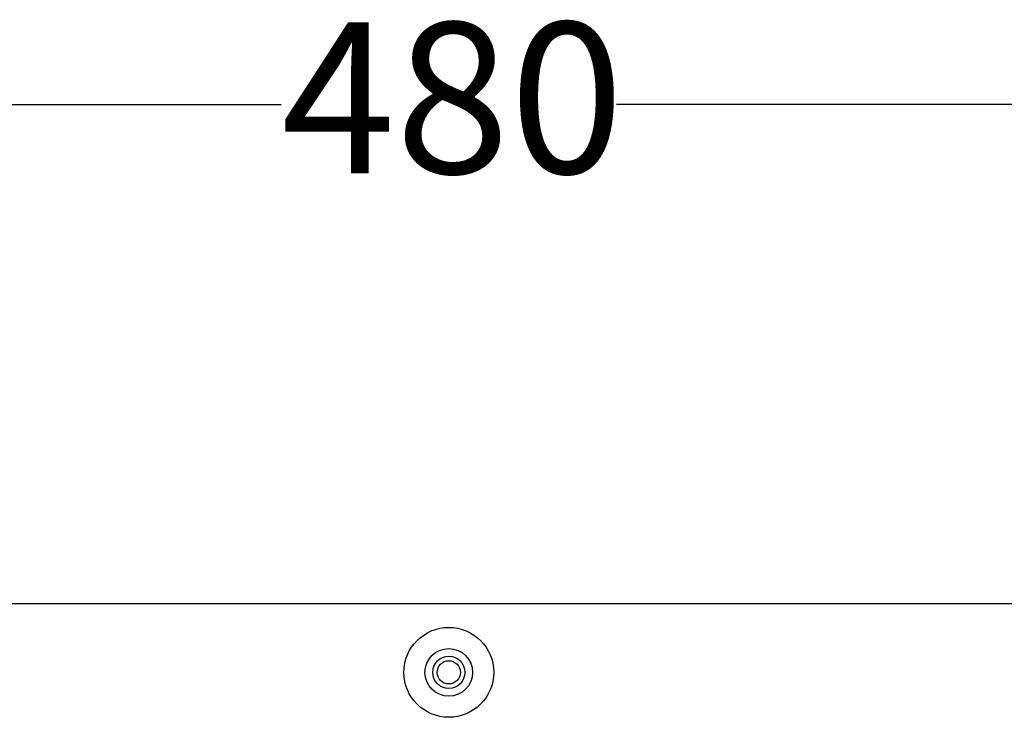
# Model space of a CAD drawing. Units: millimetres. Extents: x 7 to 286, y 8 to 196.
# Drawn here: x 148 to 161, y 98 to 108 of the extents above; entities that cross this region are included whole.
import ezdxf

# ---------------------------------------------------------------- set-up
doc = ezdxf.new("R2010")
doc.units = ezdxf.units.MM
doc.layers.add('COTAS', color=1, linetype='Continuous')
doc.styles.add('SLDTEXTSTYLE0', font='TXT', dxfattribs={"width": 0.605})
doc.dimstyles.new('SLDDIMSTYLE0', dxfattribs={"dimtxt": 2.054655, "dimasz": 1, "dimexe": 0, "dimexo": 0.0625, "dimgap": 0.513664, "dimtad": 0, "dimlfac": 5, "dimrnd": 1e-09, "dimzin": 12, "dimdsep": 46, "dimtxsty": 'SLDTEXTSTYLE0', "dimsah": 1, "dimcen": 0.09, "dimadec": 0, "dimazin": 3, "dimtfac": 1, "dimtofl": 0, "dimtmove": 0, "dimatfit": 3, "dimfxl": 1, "dimfrac": 2, "dimtolj": 1, "dimtzin": 12, "dimarcsym": 0})

# ---------------------------------------------------------------- blocks, each defined once
blk = doc.blocks.new('_D')
at = {"layer": 'COTAS'}
for p, q in [((105.636, 99.407), (105.636, 107.907)), ((201.636, 99.407), (201.636, 107.907)), ((105.636, 106.907), (151.284, 106.907)), ((201.636, 106.907), (155.988, 106.907))]:
    blk.add_line(p, q, dxfattribs=at)
for points in [[(105.636, 106.907), (106.636, 106.407), (106.636, 107.407)], [(201.636, 106.907), (200.636, 107.407), (200.636, 106.407)]]:
    blk.add_solid(points, dxfattribs=at)
at = {"layer": 'COTAS', "insert": (151.284, 108.058), "char_height": 2.1167, "attachment_point": 1, "style": 'SLDTEXTSTYLE0'}
blk.add_mtext('480', dxfattribs=at)

msp = doc.modelspace()

# ---------------------------------------------------------------- linework, layer by layer
at = {"color": 7, "linetype": 'Continuous', "lineweight": 25}
msp.add_line((200.636, 99.9072), (106.636, 99.9072), dxfattribs=at)
for radius in [0.63, 0.334, 0.226, 0.163]:
    msp.add_circle((153.636, 98.9472), radius, dxfattribs=at)

# ---------------------------------------------------------------- dimensions: what is measured, and where the dimension line sits
at = {"layer": 'COTAS'}
dim = msp.add_linear_dim(base=(201.636, 106.9072), p1=(105.636, 98.9072), p2=(201.636, 98.9072), dimstyle='SLDDIMSTYLE0', dxfattribs=at)
dim.commit()
dim.dimension.update_dxf_attribs({"geometry": '_D', "text_midpoint": (153.636, 106.9072), "dimtype": 160})

doc.saveas('drawing.dxf')
